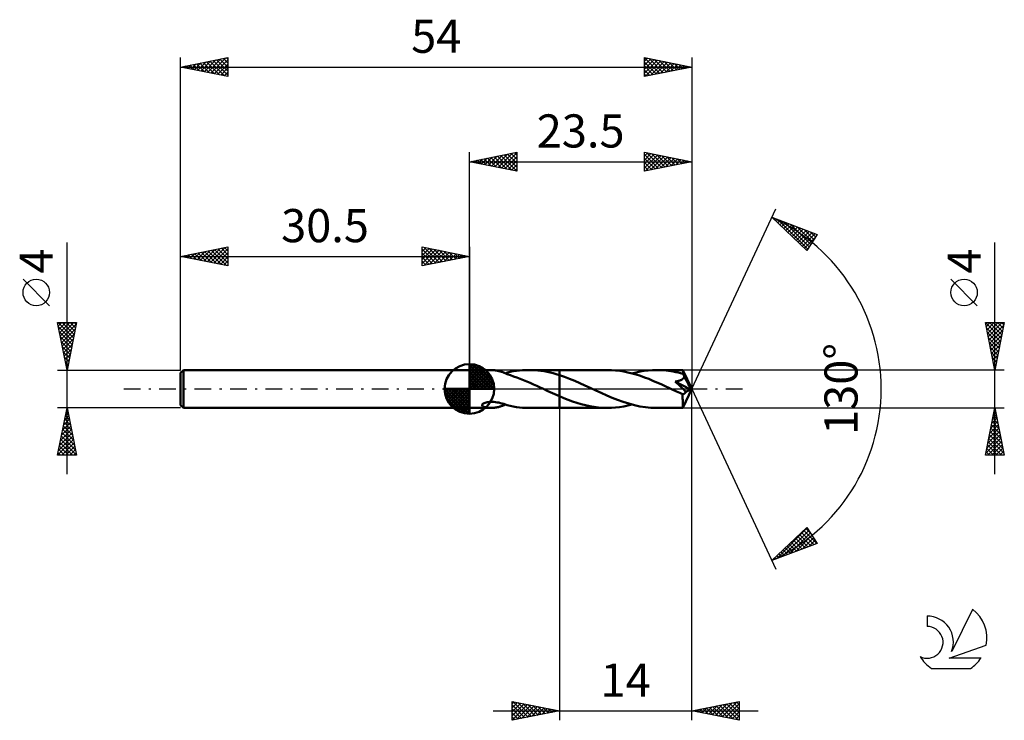
# Model space of a CAD drawing. Units: millimetres. Extents: x -17 to 87, y -35 to 39.
import ezdxf
from ezdxf.enums import TextEntityAlignment as Align

# ---------------------------------------------------------------- set-up
doc = ezdxf.new("R2010")
doc.units = ezdxf.units.MM
doc.header["$LTSCALE"] = 4.4
doc.linetypes.add('LONGDASH_DASH', pattern=[0.85, 0.4, -0.2, 0.05, -0.2])
for name, color, linetype in [('1', 4, 'CONTINUOUS'), ('2', 7, 'CONTINUOUS'), ('4', 2, 'LONGDASH_DASH'), ('CUT', 1, 'CONTINUOUS'), ('NOCUT', 7, 'CONTINUOUS'), ('SK1', 4, 'CONTINUOUS'), ('SK2', 7, 'CONTINUOUS'), ('SK4', 2, 'LONGDASH_DASH'), ('SK6', 5, 'CONTINUOUS')]:
    doc.layers.add(name, color=color, linetype=linetype)
doc.styles.get("Standard").update_dxf_attribs({"font": 'Monospac821 BT'})

msp = doc.modelspace()

# ---------------------------------------------------------------- linework, layer by layer
at = {"layer": '1', "color": 4, "linetype": 'CONTINUOUS', "lineweight": 50}
for p, q in [((30.5, 2), (32.77, 2)), ((30.5, -2), (30.5, 2)), ((32.85, 2), (32.78, 2)), ((32.92, 2), (32.85, 2)), ((32.99, 1.99), (32.92, 2)), ((33.06, 1.99), (32.99, 1.99)), ((33.13, 1.98), (33.06, 1.99)), ((33.2, 1.97), (33.13, 1.98)), ((33.27, 1.96), (33.2, 1.97)), ((33.34, 1.95), (33.27, 1.96)), ((33.41, 1.94), (33.34, 1.95)), ((33.48, 1.92), (33.41, 1.94)), ((33.55, 1.91), (33.48, 1.92)), ((33.62, 1.89), (33.55, 1.91)), ((33.69, 1.87), (33.62, 1.89)), ((33.76, 1.85), (33.69, 1.87)), ((33.83, 1.83), (33.76, 1.85)), ((33.9, 1.81), (33.83, 1.83)), ((33.97, 1.79), (33.9, 1.81)), ((34.03, 1.76), (33.97, 1.79)), ((34.1, 1.74), (34.03, 1.76)), ((34.16, 1.71), (34.1, 1.74)), ((34.23, 1.69), (34.16, 1.71)), ((34.29, 1.66), (34.23, 1.69)), ((34.35, 1.63), (34.29, 1.66)), ((34.31, 1.65), (34.34, 1.66)), ((34.34, 1.66), (34.37, 1.67)), ((34.42, 1.6), (34.35, 1.63)), ((34.37, 1.67), (34.4, 1.68)), ((34.4, 1.68), (34.42, 1.69)), ((34.42, 1.69), (34.45, 1.7)), ((34.48, 1.58), (34.42, 1.6)), ((34.45, 1.7), (34.48, 1.71)), ((34.48, 1.72), (34.81, 1.8)), ((34.48, 1.56), (34.48, 1.72)), ((34.48, 1.56), (34.48, 1.58)), ((34.83, 1.45), (34.48, 1.56)), ((34.81, 1.8), (35.13, 1.86)), ((35.17, 1.33), (34.83, 1.45)), ((35.13, 1.86), (35.46, 1.91)), ((35.52, 1.21), (35.17, 1.33)), ((35.46, 1.91), (35.78, 1.95)), ((35.87, 1.07), (35.52, 1.21)), ((35.78, 1.95), (36.11, 1.98)), ((36.22, 0.93), (35.87, 1.07)), ((36.11, 1.98), (36.44, 1.99)), ((36.44, 1.99), (36.76, 2)), ((37.08, 1.99), (36.76, 2)), ((36.76, 2), (40, 2)), ((37.41, 1.98), (37.08, 1.99)), ((37.73, 1.95), (37.41, 1.98)), ((38.05, 1.91), (37.73, 1.95)), ((38.38, 1.86), (38.05, 1.91)), ((38.7, 1.8), (38.38, 1.86)), ((39.02, 1.73), (38.7, 1.8)), ((39.35, 1.65), (39.02, 1.73)), ((39.67, 1.56), (39.35, 1.65)), ((40, 1.46), (39.67, 1.56)), ((45.06, 2), (40, 2)), ((40, 2), (40, 2)), ((40, 1.46), (40, 2)), ((40, -2), (40, 2)), ((40.54, 1.27), (40, 1.46)), ((40, 1.46), (40, 1.46)), ((40, 1.46), (40, 1.46)), ((40, 1.46), (40, 1.46)), ((40, 1.46), (40, 1.46)), ((40, 1.46), (40, 1.46)), ((41.09, 1.07), (40.54, 1.27)), ((41.63, 0.85), (41.09, 1.07)), ((45.5, 1.99), (45.06, 2)), ((45.94, 1.96), (45.5, 1.99)), ((46.38, 1.91), (45.94, 1.96)), ((46.82, 1.84), (46.38, 1.91)), ((47.25, 1.75), (46.82, 1.84)), ((47.69, 1.64), (47.25, 1.75)), ((47.66, 1.64), (48.1, 1.75)), ((48.13, 1.51), (47.69, 1.64)), ((48.1, 1.75), (48.53, 1.84)), ((48.57, 1.37), (48.13, 1.51)), ((48.53, 1.84), (48.96, 1.91)), ((49, 1.21), (48.57, 1.37)), ((48.96, 1.91), (49.4, 1.96)), ((49.44, 1.05), (49, 1.21)), ((49.4, 1.96), (49.83, 1.99)), ((49.88, 0.87), (49.44, 1.05)), ((49.83, 1.99), (50.26, 2)), ((50.52, 2), (50.26, 2)), ((53.05, 2), (50.26, 2)), ((50.77, 1.99), (50.52, 2)), ((51.03, 1.97), (50.77, 1.99)), ((51.28, 1.94), (51.03, 1.97)), ((51.53, 1.91), (51.28, 1.94)), ((51.79, 1.88), (51.53, 1.91)), ((52.04, 1.83), (51.79, 1.88)), ((52.3, 1.78), (52.04, 1.83)), ((52.56, 1.72), (52.3, 1.78)), ((52.81, 1.66), (52.56, 1.72)), ((53.07, 1.59), (52.81, 1.66)), ((53.02, 1.02), (53.06, 1.05)), ((53.05, 1.99), (53.05, 2)), ((54, 0), (53.05, 2)), ((53.05, 2), (53.05, 2)), ((53.05, 2), (53.05, 2)), ((53.05, 2), (53.05, 2)), ((53.05, 2), (53.05, 2)), ((53.05, 2), (53.05, 2)), ((53.05, 2), (53.05, 2)), ((53.05, 1.98), (53.05, 1.99)), ((53.06, 1.97), (53.05, 1.98)), ((53.06, 1.95), (53.06, 1.97)), ((53.06, 1.93), (53.06, 1.95)), ((53.06, 1.9), (53.06, 1.93)), ((53.06, 1.87), (53.06, 1.9)), ((53.07, 1.84), (53.06, 1.87)), ((53.06, 1.05), (53.09, 1.08)), ((53.07, 1.81), (53.07, 1.84)), ((54, 0), (53.07, 1.81)), ((53.07, 1.59), (53.07, 1.81)), ((53.09, 1.55), (53.07, 1.59)), ((53.1, 1.52), (53.09, 1.55)), ((53.09, 1.08), (53.12, 1.12)), ((53.12, 1.48), (53.1, 1.52)), ((53.14, 1.44), (53.12, 1.48)), ((53.12, 1.12), (53.15, 1.16)), ((53.16, 1.4), (53.14, 1.44)), ((53.15, 1.16), (53.17, 1.2)), ((53.18, 1.37), (53.16, 1.4)), ((53.17, 1.2), (53.18, 1.24)), ((53.2, 1.33), (53.18, 1.37)), ((53.18, 1.24), (53.19, 1.28)), ((53.19, 1.28), (53.2, 1.33)), ((53.47, 0.81), (53.2, 1.33)), ((36.57, 0.79), (36.22, 0.93)), ((36.92, 0.64), (36.57, 0.79)), ((37.26, 0.48), (36.92, 0.64)), ((37.61, 0.32), (37.26, 0.48)), ((37.96, 0.16), (37.61, 0.32)), ((38.31, 0), (37.96, 0.16)), ((38.35, -0.02), (38.31, 0)), ((42.17, 0.61), (41.63, 0.85)), ((42.71, 0.37), (42.17, 0.61)), ((43.26, 0.12), (42.71, 0.37)), ((43.84, -0.15), (43.26, 0.12)), ((50.31, 0.68), (49.88, 0.87)), ((50.75, 0.49), (50.31, 0.68)), ((51.19, 0.29), (50.75, 0.49)), ((51.62, 0.09), (51.19, 0.29)), ((52.06, -0.12), (51.62, 0.09)), ((52.24, 0.78), (52.3, 0.79)), ((52.4, 0.62), (52.24, 0.78)), ((53.86, -0.07), (52.24, 0.78)), ((52.3, 0.79), (52.36, 0.8)), ((52.36, 0.8), (52.42, 0.81)), ((52.58, 0.46), (52.4, 0.62)), ((52.42, 0.81), (52.47, 0.82)), ((52.47, 0.82), (52.53, 0.83)), ((52.53, 0.83), (52.59, 0.84)), ((52.76, 0.29), (52.58, 0.46)), ((52.59, 0.84), (52.64, 0.86)), ((52.64, 0.86), (52.69, 0.87)), ((52.69, 0.87), (52.74, 0.89)), ((52.74, 0.89), (52.79, 0.91)), ((52.93, 0.12), (52.76, 0.29)), ((52.79, 0.91), (52.84, 0.93)), ((52.84, 0.93), (52.89, 0.95)), ((52.89, 0.95), (52.93, 0.97)), ((52.93, 0.97), (52.98, 0.99)), ((53.1, -0.04), (52.93, 0.12)), ((52.98, 0.99), (53.02, 1.02)), ((53.05, -2), (54, 0)), ((53.61, 0.54), (53.47, 0.81)), ((53.7, 0.38), (53.61, 0.54)), ((53.75, 0.26), (53.7, 0.38)), ((53.79, 0.18), (53.75, 0.26)), ((53.82, 0.11), (53.79, 0.18)), ((53.84, 0.06), (53.82, 0.11)), ((53.84, 0.04), (53.83, 0.06)), ((54, 0), (53.83, 0.06)), ((53.84, 0.06), (53.83, 0.06)), ((54, 0), (53.84, 0.06)), ((53.84, 0.02), (53.84, 0.04)), ((53.85, 0), (53.84, 0.02)), ((53.85, -0.02), (53.85, 0)), ((38.39, -0.04), (38.35, -0.02)), ((38.43, -0.06), (38.39, -0.04)), ((38.47, -0.08), (38.43, -0.06)), ((38.51, -0.1), (38.47, -0.08)), ((38.56, -0.12), (38.51, -0.1)), ((38.8, -0.23), (38.56, -0.12)), ((39.04, -0.34), (38.8, -0.23)), ((39.28, -0.45), (39.04, -0.34)), ((39.52, -0.56), (39.28, -0.45)), ((39.76, -0.66), (39.52, -0.56)), ((40, -0.77), (39.76, -0.66)), ((40, -0.77), (40, -0.77)), ((40, -0.77), (40, -0.77)), ((40, -0.77), (40, -0.77)), ((40, -0.77), (40, -0.77)), ((40, -0.77), (40, -0.77)), ((40, -0.77), (40, -0.77)), ((40.46, -0.96), (40, -0.77)), ((40, -2), (40, -0.77)), ((40.92, -1.14), (40.46, -0.96)), ((44.42, -0.42), (43.84, -0.15)), ((45.01, -0.68), (44.42, -0.42)), ((45.59, -0.93), (45.01, -0.68)), ((46.16, -1.16), (45.59, -0.93)), ((52.22, -0.19), (52.06, -0.12)), ((52.39, -0.27), (52.22, -0.19)), ((52.55, -0.34), (52.39, -0.27)), ((52.71, -0.41), (52.55, -0.34)), ((52.87, -0.49), (52.71, -0.41)), ((53.03, -0.56), (52.87, -0.49)), ((53.02, -0.69), (53.03, -0.56)), ((53.02, -0.81), (53.02, -0.69)), ((53.02, -0.93), (53.02, -0.81)), ((53.02, -1.04), (53.02, -0.93)), ((53.03, -0.56), (53.06, -0.56)), ((53.06, -0.56), (53.09, -0.55)), ((53.09, -0.55), (53.12, -0.54)), ((53.24, -0.19), (53.1, -0.04)), ((53.12, -0.54), (53.15, -0.53)), ((53.15, -0.53), (53.18, -0.51)), ((53.18, -0.51), (53.21, -0.49)), ((53.21, -0.49), (53.24, -0.46)), ((53.36, -0.32), (53.24, -0.19)), ((53.24, -0.46), (53.27, -0.43)), ((53.27, -0.43), (53.3, -0.4)), ((53.3, -0.4), (53.33, -0.36)), ((53.33, -0.36), (53.36, -0.32)), ((53.36, -0.32), (53.86, -0.07)), ((53.86, -0.03), (53.85, -0.02)), ((53.86, -0.05), (53.86, -0.03)), ((53.86, -0.07), (53.86, -0.05)), ((30.5, -2), (32.77, -2)), ((31.85, -1.71), (31.86, -1.65)), ((31.86, -1.76), (31.85, -1.71)), ((31.86, -1.65), (31.91, -1.59)), ((31.9, -1.81), (31.86, -1.76)), ((31.95, -1.85), (31.9, -1.81)), ((31.91, -1.59), (31.98, -1.54)), ((32.01, -1.88), (31.95, -1.85)), ((31.98, -1.54), (32.06, -1.5)), ((32.08, -1.91), (32.01, -1.88)), ((32.06, -1.5), (32.15, -1.46)), ((32.15, -1.93), (32.08, -1.91)), ((32.15, -1.46), (32.26, -1.43)), ((32.22, -1.95), (32.15, -1.93)), ((32.29, -1.96), (32.22, -1.95)), ((32.26, -1.43), (32.37, -1.4)), ((32.36, -1.97), (32.29, -1.96)), ((32.43, -1.98), (32.36, -1.97)), ((32.37, -1.4), (32.49, -1.38)), ((32.5, -1.99), (32.43, -1.98)), ((32.49, -1.38), (32.62, -1.37)), ((32.57, -1.99), (32.5, -1.99)), ((32.64, -2), (32.57, -1.99)), ((32.62, -1.37), (32.77, -1.36)), ((32.71, -2), (32.64, -2)), ((32.78, -2), (32.71, -2)), ((32.92, -1.36), (32.77, -1.36)), ((32.78, -2), (32.85, -2)), ((32.85, -2), (32.92, -2)), ((33.08, -1.37), (32.92, -1.36)), ((32.92, -2), (32.99, -1.99)), ((32.99, -1.99), (33.07, -1.99)), ((33.07, -1.99), (33.14, -1.98)), ((33.24, -1.39), (33.08, -1.37)), ((33.14, -1.98), (33.21, -1.97)), ((33.21, -1.97), (33.28, -1.96)), ((33.42, -1.42), (33.24, -1.39)), ((33.28, -1.96), (33.35, -1.95)), ((33.35, -1.95), (33.42, -1.94)), ((33.6, -1.45), (33.42, -1.42)), ((33.42, -1.94), (33.49, -1.92)), ((33.49, -1.92), (33.56, -1.91)), ((33.56, -1.91), (33.63, -1.89)), ((33.78, -1.49), (33.6, -1.45)), ((33.63, -1.89), (33.71, -1.87)), ((33.71, -1.87), (33.78, -1.85)), ((33.96, -1.54), (33.78, -1.49)), ((33.78, -1.85), (33.85, -1.83)), ((33.85, -1.83), (33.91, -1.8)), ((33.91, -1.8), (33.98, -1.78)), ((34.13, -1.59), (33.96, -1.54)), ((33.98, -1.78), (34.05, -1.76)), ((34.05, -1.76), (34.12, -1.73)), ((34.12, -1.73), (34.18, -1.7)), ((34.31, -1.65), (34.13, -1.59)), ((34.18, -1.7), (34.25, -1.68)), ((34.25, -1.68), (34.31, -1.65)), ((34.48, -1.71), (34.31, -1.65)), ((34.48, -1.72), (34.48, -1.71)), ((34.81, -1.8), (34.48, -1.72)), ((35.13, -1.86), (34.81, -1.8)), ((35.46, -1.91), (35.13, -1.86)), ((35.78, -1.95), (35.46, -1.91)), ((36.11, -1.98), (35.78, -1.95)), ((36.44, -1.99), (36.11, -1.98)), ((36.76, -2), (36.44, -1.99)), ((36.76, -2), (40, -2)), ((40, -2), (40, -2)), ((40, -2), (45.06, -2)), ((41.38, -1.31), (40.92, -1.14)), ((41.84, -1.46), (41.38, -1.31)), ((42.3, -1.6), (41.84, -1.46)), ((42.76, -1.72), (42.3, -1.6)), ((43.22, -1.82), (42.76, -1.72)), ((43.68, -1.9), (43.22, -1.82)), ((44.14, -1.96), (43.68, -1.9)), ((44.6, -1.99), (44.14, -1.96)), ((45.06, -2), (44.6, -1.99)), ((45.06, -2), (45.5, -1.99)), ((45.5, -1.99), (45.93, -1.96)), ((45.93, -1.96), (46.37, -1.91)), ((46.75, -1.37), (46.16, -1.16)), ((46.37, -1.91), (46.8, -1.84)), ((47.34, -1.55), (46.75, -1.37)), ((46.8, -1.84), (47.23, -1.75)), ((47.23, -1.75), (47.66, -1.64)), ((47.93, -1.71), (47.34, -1.55)), ((48.51, -1.84), (47.93, -1.71)), ((49.09, -1.93), (48.51, -1.84)), ((49.68, -1.98), (49.09, -1.93)), ((50.26, -2), (49.68, -1.98)), ((50.26, -2), (53.05, -2)), ((53.03, -1.16), (53.02, -1.04)), ((53.03, -1.27), (53.03, -1.16)), ((53.03, -1.37), (53.03, -1.27)), ((53.03, -1.47), (53.03, -1.37)), ((53.03, -1.56), (53.03, -1.47)), ((53.03, -1.64), (53.03, -1.56)), ((53.03, -1.72), (53.03, -1.64)), ((53.03, -1.78), (53.03, -1.72)), ((53.04, -1.84), (53.03, -1.78)), ((53.04, -1.89), (53.04, -1.84)), ((53.04, -1.93), (53.04, -1.89)), ((53.04, -1.96), (53.04, -1.93)), ((53.04, -1.98), (53.04, -1.96)), ((53.05, -2), (53.04, -1.98)), ((53.05, -2), (53.05, -2)), ((53.05, -2), (53.05, -2)), ((53.05, -2), (53.05, -2)), ((53.05, -2), (53.05, -2)), ((53.05, -2), (53.05, -2)), ((53.05, -2), (53.05, -2)), ((53.05, -2), (53.05, -2))]:
    msp.add_line(p, q, dxfattribs=at)
at = {"layer": '2', "color": 7, "linetype": 'CONTINUOUS', "lineweight": 25}
for p, q in [((30.5, 2), (30.5, 25)), ((30.5, 24), (35.5, 25)), ((35.5, 25), (35.5, 23)), ((49, 23), (49, 25)), ((49, 25), (54, 24)), ((54, 25), (54, 0)), ((30.5, 24), (54, 24)), ((35.5, 23), (30.5, 24)), ((30.65, 24.03), (30.73, 23.95)), ((30.7, 23.96), (30.8, 24.06)), ((31.01, 24.1), (31.26, 23.85)), ((31.05, 23.89), (31.33, 24.17)), ((31.36, 24.17), (31.79, 23.74)), ((31.41, 23.82), (31.86, 24.27)), ((31.71, 24.24), (32.32, 23.64)), ((31.76, 23.75), (32.39, 24.38)), ((32.07, 24.31), (32.85, 23.53)), ((32.12, 23.68), (32.92, 24.48)), ((32.42, 24.38), (33.38, 23.42)), ((32.47, 23.61), (33.45, 24.59)), ((32.77, 24.45), (33.91, 23.32)), ((32.82, 23.54), (33.98, 24.7)), ((33.13, 24.53), (34.44, 23.21)), ((33.18, 23.46), (34.51, 24.8)), ((33.48, 24.6), (34.97, 23.11)), ((33.53, 23.39), (35.04, 24.91)), ((33.83, 24.67), (35.5, 23)), ((33.88, 23.32), (35.5, 24.94)), ((34.19, 24.74), (35.5, 23.43)), ((34.24, 23.25), (35.5, 24.52)), ((34.54, 24.81), (35.5, 23.85)), ((34.59, 23.18), (35.5, 24.09)), ((34.9, 24.88), (35.5, 24.27)), ((35.25, 24.95), (35.5, 24.7)), ((49, 24.61), (49.33, 24.93)), ((49, 24.18), (49.68, 24.86)), ((49, 23.76), (50.03, 24.79)), ((49, 24.77), (50.48, 23.3)), ((49, 23.34), (50.39, 24.72)), ((49, 24.35), (50.13, 23.23)), ((54, 24), (49, 23)), ((49, 23.93), (49.77, 23.15)), ((49.11, 23.02), (50.74, 24.65)), ((49.25, 24.95), (50.83, 23.37)), ((49.64, 23.13), (51.09, 24.58)), ((49.78, 24.84), (51.19, 23.44)), ((50.17, 23.23), (51.45, 24.51)), ((50.31, 24.74), (51.54, 23.51)), ((50.7, 23.34), (51.8, 24.44)), ((50.84, 24.63), (51.89, 23.58)), ((51.23, 23.45), (52.16, 24.37)), ((51.37, 24.53), (52.25, 23.65)), ((51.76, 23.55), (52.51, 24.3)), ((51.9, 24.42), (52.6, 23.72)), ((52.29, 23.66), (52.86, 24.23)), ((52.43, 24.31), (52.95, 23.79)), ((52.82, 23.76), (53.22, 24.16)), ((52.96, 24.21), (53.31, 23.86)), ((53.35, 23.87), (53.57, 24.09)), ((53.49, 24.1), (53.66, 23.93)), ((53.88, 23.98), (53.92, 24.02)), ((34.94, 23.11), (35.5, 23.67)), ((35.3, 23.04), (35.5, 23.24)), ((49, 23.5), (49.42, 23.08)), ((49, 23.08), (49.06, 23.01)), ((54, 0), (62.87, 19.03)), ((62.45, 18.13), (67.22, 16.31)), ((66.15, 14.62), (62.45, 18.13)), ((62.62, 17.96), (62.69, 18.03)), ((62.84, 17.76), (63, 17.92)), ((63.06, 17.55), (63.31, 17.8)), ((63.11, 17.87), (66.24, 14.75)), ((63.28, 17.34), (63.62, 17.68)), ((63.49, 17.14), (63.92, 17.57)), ((63.71, 16.93), (64.23, 17.45)), ((63.8, 17.61), (66.4, 15.01)), ((63.93, 16.72), (64.54, 17.33)), ((64.15, 16.52), (64.84, 17.21)), ((64.37, 16.31), (65.15, 17.1)), ((64.48, 17.35), (66.56, 15.27)), ((64.58, 16.1), (65.46, 16.98)), ((64.8, 15.9), (65.77, 16.86)), ((65.02, 15.69), (66.07, 16.75)), ((65.17, 17.09), (66.73, 15.53)), ((65.86, 16.83), (66.89, 15.79)), ((65.24, 15.49), (66.38, 16.63)), ((65.45, 15.28), (66.69, 16.51)), ((65.67, 15.07), (66.99, 16.39)), ((65.89, 14.87), (67.02, 15.99)), ((67.22, 16.31), (66.15, 14.62)), ((66.54, 16.57), (67.06, 16.05)), ((66.11, 14.66), (66.3, 14.85)), ((86, -9), (86, 15.47)), ((84.15, 8.79), (81.35, 11.59)), ((86, 2), (85, 7)), ((85, 7), (87, 7)), ((85.01, 6.93), (85.09, 7)), ((85.02, 7), (86.67, 5.35)), ((85.09, 6.57), (85.51, 7)), ((85.1, 6.49), (86.6, 5)), ((85.16, 6.22), (85.93, 7)), ((85.23, 5.87), (86.36, 7)), ((85.3, 5.51), (86.78, 7)), ((85.37, 5.16), (86.95, 6.74)), ((85.44, 7), (86.74, 5.7)), ((85.87, 7), (86.81, 6.06)), ((87, 7), (86, 2)), ((86.29, 7), (86.88, 6.41)), ((86.72, 7), (86.95, 6.76)), ((85.21, 5.96), (86.53, 4.64)), ((85.31, 5.43), (86.46, 4.29)), ((85.44, 4.81), (86.84, 6.21)), ((85.51, 4.45), (86.74, 5.68)), ((85.42, 4.9), (86.39, 3.93)), ((85.53, 4.37), (86.32, 3.58)), ((85.58, 4.1), (86.63, 5.15)), ((85.65, 3.75), (86.52, 4.62)), ((85.63, 3.84), (86.25, 3.23)), ((85.72, 3.39), (86.42, 4.09)), ((85.74, 3.31), (86.17, 2.87)), ((85.79, 3.04), (86.31, 3.56)), ((85.84, 2.78), (86.1, 2.52)), ((85.86, 2.69), (86.21, 3.03)), ((85.93, 2.33), (86.1, 2.5)), ((85.95, 2.25), (86.03, 2.17)), ((87, 2), (53.07, 2)), ((54, -35), (54, 0)), ((54, 0), (62.87, -19.03)), ((40, -2), (40, -35)), ((53.07, -2), (87, -2)), ((85, -7), (86, -2)), ((85.99, -2.03), (86, -2.02)), ((85.99, -2.04), (86.01, -2.05)), ((86, -2), (87, -7)), ((85.68, -3.62), (86.22, -3.08)), ((85.78, -3.09), (86.15, -2.73)), ((85.78, -3.1), (86.33, -3.64)), ((85.85, -2.74), (86.22, -3.11)), ((85.89, -2.56), (86.07, -2.37)), ((85.92, -2.39), (86.12, -2.58)), ((85.36, -5.21), (86.43, -4.14)), ((85.46, -4.68), (86.36, -3.79)), ((85.57, -4.15), (86.29, -3.44)), ((85.57, -4.16), (86.65, -5.24)), ((85.64, -3.8), (86.54, -4.71)), ((85.71, -3.45), (86.43, -4.17)), ((85.15, -6.27), (86.57, -4.85)), ((85.25, -5.74), (86.5, -4.5)), ((85.43, -4.86), (86.86, -6.3)), ((85.5, -4.51), (86.75, -5.77)), ((85.04, -6.8), (86.64, -5.2)), ((85.22, -5.92), (86.29, -7)), ((85.27, -7), (86.71, -5.56)), ((85.29, -5.57), (86.71, -7)), ((85.36, -5.22), (86.97, -6.83)), ((85.69, -7), (86.78, -5.91)), ((85, -6.99), (85.02, -7)), ((87, -7), (85, -7)), ((85.07, -6.63), (85.44, -7)), ((85.14, -6.28), (85.87, -7)), ((86.12, -7), (86.85, -6.26)), ((86.54, -7), (86.92, -6.62)), ((86.96, -7), (86.99, -6.97)), ((62.45, -18.13), (66.15, -14.62)), ((62.93, -17.95), (66.19, -14.68)), ((63.61, -17.68), (66.36, -14.94)), ((64.3, -17.42), (66.52, -15.2)), ((64.98, -17.16), (66.68, -15.46)), ((65.15, -15.56), (66.26, -16.67)), ((65.37, -15.36), (66.57, -16.56)), ((65.59, -15.15), (66.88, -16.44)), ((65.81, -14.94), (67.19, -16.32)), ((66.03, -14.74), (66.57, -15.28)), ((66.15, -14.62), (67.22, -16.31)), ((67.22, -16.31), (62.45, -18.13)), ((64.07, -16.6), (64.73, -17.26)), ((64.28, -16.39), (65.04, -17.14)), ((64.5, -16.18), (65.34, -17.02)), ((64.72, -15.98), (65.65, -16.91)), ((64.94, -15.77), (65.96, -16.79)), ((65.67, -16.9), (66.85, -15.72)), ((66.36, -16.64), (67.01, -15.98)), ((67.04, -16.38), (67.17, -16.24)), ((62.98, -17.63), (63.19, -17.84)), ((63.2, -17.42), (63.5, -17.73)), ((63.41, -17.22), (63.81, -17.61)), ((63.63, -17.01), (64.11, -17.49)), ((63.85, -16.8), (64.42, -17.38)), ((62.54, -18.04), (62.58, -18.08)), ((62.76, -17.83), (62.89, -17.96)), ((35, -35), (35, -33)), ((35, -33), (40, -34)), ((35, -33.27), (35.22, -33.04)), ((35, -33.69), (35.58, -33.12)), ((35, -34.12), (35.93, -33.19)), ((35, -34.54), (36.28, -33.26)), ((35.08, -33.02), (36.72, -34.66)), ((35.61, -33.12), (37.07, -34.59)), ((36.14, -33.23), (37.43, -34.51)), ((54, -34), (59, -33)), ((56.5, -34.5), (57.74, -33.25)), ((56.85, -34.57), (58.27, -33.15)), ((57.2, -34.64), (58.8, -33.04)), ((57.56, -34.71), (59, -33.27)), ((57.64, -33.27), (59, -34.63)), ((57.99, -33.2), (59, -34.21)), ((58.35, -33.13), (59, -33.79)), ((58.7, -33.06), (59, -33.36)), ((59, -33), (59, -35)), ((33, -34), (61, -34)), ((35, -34.97), (36.64, -33.33)), ((35, -33.36), (36.37, -34.73)), ((35, -33.78), (36.01, -34.8)), ((40, -34), (35, -35)), ((35, -34.21), (35.66, -34.87)), ((35.49, -34.9), (36.99, -33.4)), ((36.02, -34.8), (37.35, -33.47)), ((36.55, -34.69), (37.7, -33.54)), ((36.67, -33.33), (37.78, -34.44)), ((37.08, -34.58), (38.05, -33.61)), ((37.2, -33.44), (38.13, -34.37)), ((37.61, -34.48), (38.41, -33.68)), ((37.73, -33.55), (38.49, -34.3)), ((38.14, -34.37), (38.76, -33.75)), ((38.26, -33.65), (38.84, -34.23)), ((38.67, -34.27), (39.11, -33.82)), ((38.79, -33.76), (39.19, -34.16)), ((39.2, -34.16), (39.47, -33.89)), ((39.32, -33.86), (39.55, -34.09)), ((39.73, -34.05), (39.82, -33.96)), ((39.85, -33.97), (39.9, -34.02)), ((59, -35), (54, -34)), ((54.02, -34), (54.03, -33.99)), ((54.1, -33.98), (54.15, -34.03)), ((54.37, -34.07), (54.56, -33.89)), ((54.46, -33.91), (54.68, -34.14)), ((54.73, -34.15), (55.09, -33.78)), ((54.81, -33.84), (55.21, -34.24)), ((55.08, -34.22), (55.62, -33.68)), ((55.16, -33.77), (55.75, -34.35)), ((55.44, -34.29), (56.15, -33.57)), ((55.52, -33.7), (56.28, -34.46)), ((55.79, -34.36), (56.68, -33.46)), ((55.87, -33.63), (56.81, -34.56)), ((56.14, -34.43), (57.21, -33.36)), ((56.22, -33.56), (57.34, -34.67)), ((56.58, -33.48), (57.87, -34.77)), ((56.93, -33.41), (58.4, -34.88)), ((57.28, -33.34), (58.93, -34.99)), ((57.91, -34.78), (59, -33.69)), ((58.26, -34.85), (59, -34.12)), ((35, -34.63), (35.31, -34.94)), ((58.62, -34.92), (59, -34.54)), ((58.97, -34.99), (59, -34.96))]:
    msp.add_line(p, q, dxfattribs=at)
msp.add_circle((82.75, 10.19), 1.4, dxfattribs=at)
msp.add_arc((54, 0), 20, 295, 65, dxfattribs=at)
at = {"layer": '4', "color": 2, "linetype": 'LONGDASH_DASH', "lineweight": 25}
msp.add_line((30.5, 0), (54, 0), dxfattribs=at)
at = {"layer": 'CUT', "color": 1, "linetype": 'CONTINUOUS', "lineweight": 25}
for p, q in [((53.07, 2), (40, 2)), ((40, 2), (40, 0)), ((54, 0), (53.07, 2)), ((40, 0), (54, 0))]:
    msp.add_line(p, q, dxfattribs=at)
at = {"layer": 'NOCUT', "color": 7, "linetype": 'CONTINUOUS', "lineweight": 25}
for p, q in [((40, 2), (30.5, 2)), ((30.5, 2), (30.5, 0)), ((40, 0), (40, 2)), ((40, 2), (40, 2)), ((40, 2), (40, 0)), ((40, 2), (40, 0)), ((30.5, 0), (40, 0))]:
    msp.add_line(p, q, dxfattribs=at)
at = {"layer": 'SK1', "color": 4, "linetype": 'CONTINUOUS', "lineweight": 50}
for p, q in [((30.5, 0), (30.5, 2.62)), ((30.5, 2.56), (30.57, 2.62)), ((30.5, 2.19), (30.91, 2.59)), ((30.5, 2.56), (33.06, 0)), ((30.5, 1.81), (31.21, 2.53)), ((30.5, 1.44), (31.49, 2.43)), ((30.5, 1.07), (31.74, 2.31)), ((30.5, 2.19), (32.69, 0)), ((30.5, 0.7), (31.97, 2.17)), ((30.82, 2.6), (33.1, 0.32)), ((31.3, 2.5), (33, 0.8)), ((32.06, 2.11), (32.61, 1.56)), ((0.3, 2), (0, 1.7)), ((0, 1.7), (0, -1.7)), ((30.5, 2), (0.3, 2)), ((0.3, 2), (0.3, -2)), ((30.5, 0.33), (32.18, 2.01)), ((30.5, 1.81), (32.31, 0)), ((30.5, 1.44), (31.94, 0)), ((30.5, 1.07), (31.57, 0)), ((30.54, 0), (32.38, 1.83)), ((30.91, 0), (32.55, 1.64)), ((31.28, 0), (32.71, 1.42)), ((31.66, 0), (32.84, 1.19)), ((30.5, 0), (27.88, 0)), ((27.88, -0.07), (27.94, 0)), ((27.91, -0.41), (28.31, 0)), ((27.97, -0.71), (28.69, 0)), ((28.07, -0.99), (29.06, 0)), ((28.19, -1.24), (29.43, 0)), ((28.23, 0), (30.5, -2.27)), ((28.33, -1.47), (29.8, 0)), ((28.49, -1.68), (30.17, 0)), ((28.6, 0), (30.5, -1.9)), ((28.97, 0), (30.5, -1.53)), ((29.34, 0), (30.5, -1.16)), ((29.72, 0), (30.5, -0.78)), ((30.09, 0), (30.5, -0.41)), ((30.46, 0), (30.5, -0.04)), ((30.5, 0.7), (31.2, 0)), ((30.5, 0.33), (30.83, 0)), ((30.5, 0), (33.12, 0)), ((30.5, -2.62), (30.5, 0)), ((32.03, 0), (32.95, 0.93)), ((32.4, 0), (33.04, 0.65)), ((32.77, 0), (33.1, 0.33)), ((27.88, -0.02), (30.48, -2.62)), ((27.91, -0.42), (30.08, -2.59)), ((28.05, -0.93), (29.57, -2.45)), ((28.67, -1.88), (30.5, -0.04)), ((28.86, -2.05), (30.5, -0.41)), ((29.08, -2.21), (30.5, -0.78)), ((0, -1.7), (0.3, -2)), ((0.3, -2), (30.5, -2)), ((29.31, -2.34), (30.5, -1.16)), ((29.57, -2.45), (30.5, -1.53)), ((29.85, -2.54), (30.5, -1.9)), ((30.17, -2.6), (30.5, -2.27))]:
    msp.add_line(p, q, dxfattribs=at)
for start, end in [(90, 180), (0, 90), (180, 270), (270, 0)]:
    msp.add_arc((30.5, 0), 2.62, start, end, dxfattribs=at)
at = {"layer": 'SK2', "color": 7, "linetype": 'CONTINUOUS', "lineweight": 25}
for p, q in [((0, 4), (0, 35)), ((0, 34), (5, 35)), ((1.07, 33.79), (1.61, 34.32)), ((1.42, 33.72), (2.14, 34.43)), ((1.68, 34.34), (2.52, 33.5)), ((1.78, 33.64), (2.67, 34.53)), ((2.03, 34.41), (3.05, 33.39)), ((2.13, 33.57), (3.2, 34.64)), ((2.39, 34.48), (3.58, 33.28)), ((2.48, 33.5), (3.73, 34.75)), ((2.74, 34.55), (4.11, 33.18)), ((2.84, 33.43), (4.26, 34.85)), ((3.09, 34.62), (4.64, 33.07)), ((3.19, 33.36), (4.79, 34.96)), ((3.45, 34.69), (5, 33.14)), ((3.55, 33.29), (5, 34.75)), ((3.8, 34.76), (5, 33.56)), ((3.9, 33.22), (5, 34.32)), ((4.15, 34.83), (5, 33.99)), ((4.51, 34.9), (5, 34.41)), ((4.86, 34.97), (5, 34.83)), ((5, 35), (5, 33)), ((49, 33), (49, 35)), ((49, 35), (54, 34)), ((49, 34.96), (50.63, 33.33)), ((49, 34.62), (49.31, 34.94)), ((49, 34.2), (49.67, 34.87)), ((49, 33.77), (50.02, 34.8)), ((49, 33.35), (50.38, 34.72)), ((49, 34.53), (50.28, 33.26)), ((49.09, 33.02), (50.73, 34.65)), ((49.48, 34.9), (50.98, 33.4)), ((49.62, 33.12), (51.08, 34.58)), ((50.01, 34.8), (51.34, 33.47)), ((50.15, 33.23), (51.44, 34.51)), ((50.54, 34.69), (51.69, 33.54)), ((50.68, 33.34), (51.79, 34.44)), ((51.07, 34.59), (52.05, 33.61)), ((51.22, 33.44), (52.14, 34.37)), ((51.6, 34.48), (52.4, 33.68)), ((52.13, 34.37), (52.75, 33.75)), ((54, 35), (54, 0)), ((0, 34), (54, 34)), ((5, 33), (0, 34)), ((0.01, 34), (0.01, 34)), ((0.27, 34.05), (0.4, 33.92)), ((0.36, 33.93), (0.55, 34.11)), ((0.62, 34.12), (0.93, 33.81)), ((0.72, 33.86), (1.08, 34.22)), ((0.97, 34.19), (1.46, 33.71)), ((1.33, 34.27), (1.99, 33.6)), ((4.25, 33.15), (5, 33.9)), ((4.61, 33.08), (5, 33.47)), ((49, 34.11), (49.92, 33.18)), ((54, 34), (49, 33)), ((49, 33.68), (49.57, 33.11)), ((51.75, 33.55), (52.5, 34.3)), ((52.28, 33.66), (52.85, 34.23)), ((52.66, 34.27), (53.11, 33.82)), ((52.81, 33.76), (53.2, 34.16)), ((53.19, 34.16), (53.46, 33.89)), ((53.34, 33.87), (53.56, 34.09)), ((53.72, 34.06), (53.81, 33.96)), ((53.87, 33.97), (53.91, 34.02)), ((4.96, 33.01), (5, 33.05)), ((49, 33.26), (49.22, 33.04)), ((-12, -9), (-12, 15.47)), ((0, 2), (0, 15)), ((0, 14), (5, 15)), ((2.08, 13.58), (3.12, 14.62)), ((2.44, 13.51), (3.65, 14.73)), ((2.79, 13.44), (4.18, 14.84)), ((2.88, 14.58), (4.32, 13.14)), ((3.14, 13.37), (4.71, 14.94)), ((3.23, 14.65), (4.85, 13.03)), ((3.5, 13.3), (5, 14.81)), ((3.59, 14.72), (5, 13.31)), ((3.94, 14.79), (5, 13.73)), ((4.3, 14.86), (5, 14.15)), ((4.65, 14.93), (5, 14.58)), ((5, 15), (5, 13)), ((25.5, 13), (25.5, 15)), ((25.5, 15), (30.5, 14)), ((25.5, 14.94), (25.55, 14.99)), ((25.5, 14.52), (25.9, 14.92)), ((25.5, 14.09), (26.26, 14.85)), ((25.5, 13.67), (26.61, 14.78)), ((25.5, 14.76), (26.97, 13.29)), ((25.5, 13.24), (26.96, 14.71)), ((25.73, 14.95), (27.32, 13.36)), ((25.73, 13.05), (27.32, 14.64)), ((26.26, 14.85), (27.67, 13.43)), ((26.26, 13.15), (27.67, 14.57)), ((26.79, 14.74), (28.03, 13.51)), ((27.32, 14.64), (28.38, 13.58)), ((30.5, 15), (30.5, 2)), ((0, 14), (30.5, 14)), ((5, 13), (0, 14)), ((0.05, 14.01), (0.08, 13.98)), ((0.31, 13.94), (0.47, 14.09)), ((0.41, 14.08), (0.61, 13.88)), ((0.67, 13.87), (1, 14.2)), ((0.76, 14.15), (1.14, 13.77)), ((1.02, 13.8), (1.53, 14.31)), ((1.11, 14.22), (1.67, 13.67)), ((1.37, 13.73), (2.06, 14.41)), ((1.47, 14.29), (2.2, 13.56)), ((1.73, 13.65), (2.59, 14.52)), ((1.82, 14.36), (2.73, 13.45)), ((2.17, 14.43), (3.26, 13.35)), ((2.53, 14.51), (3.79, 13.24)), ((3.85, 13.23), (5, 14.38)), ((4.2, 13.16), (5, 13.96)), ((4.56, 13.09), (5, 13.53)), ((25.5, 14.33), (26.61, 13.22)), ((30.5, 14), (25.5, 13)), ((25.5, 13.91), (26.26, 13.15)), ((26.79, 13.26), (28.02, 14.5)), ((27.32, 13.36), (28.38, 14.42)), ((27.85, 14.53), (28.73, 13.65)), ((27.85, 13.47), (28.73, 14.35)), ((28.38, 14.42), (29.09, 13.72)), ((28.38, 13.58), (29.09, 14.28)), ((28.91, 14.32), (29.44, 13.79)), ((28.91, 13.68), (29.44, 14.21)), ((29.44, 14.21), (29.79, 13.86)), ((29.44, 13.79), (29.79, 14.14)), ((29.97, 14.11), (30.15, 13.93)), ((29.97, 13.89), (30.15, 14.07)), ((30.5, 14), (30.5, 14)), ((4.91, 13.02), (5, 13.11)), ((25.5, 13.49), (25.9, 13.08)), ((25.5, 13.06), (25.55, 13.01)), ((-13.85, 8.79), (-16.65, 11.59)), ((-12, 2), (-13, 7)), ((-13, 7), (-11, 7)), ((-13, 6.99), (-12.99, 7)), ((-12.94, 7), (-11.32, 5.39)), ((-12.93, 6.64), (-12.56, 7)), ((-12.91, 6.55), (-11.39, 5.03)), ((-12.86, 6.28), (-12.14, 7)), ((-12.79, 5.93), (-11.71, 7)), ((-12.72, 5.58), (-11.29, 7)), ((-12.64, 5.22), (-11.03, 6.83)), ((-12.57, 4.87), (-11.14, 6.3)), ((-12.51, 7), (-11.25, 5.74)), ((-12.09, 7), (-11.18, 6.09)), ((-11, 7), (-12, 2)), ((-11.66, 7), (-11.11, 6.45)), ((-11.24, 7), (-11.04, 6.8)), ((-12.8, 6.02), (-11.46, 4.68)), ((-12.7, 5.49), (-11.53, 4.33)), ((-12.5, 4.51), (-11.25, 5.77)), ((-12.43, 4.16), (-11.35, 5.24)), ((-12.59, 4.96), (-11.61, 3.97)), ((-12.49, 4.43), (-11.68, 3.62)), ((-12.36, 3.81), (-11.46, 4.71)), ((-12.29, 3.45), (-11.56, 4.18)), ((-12.38, 3.9), (-11.75, 3.27)), ((-12.27, 3.37), (-11.82, 2.91)), ((-12.22, 3.1), (-11.67, 3.65)), ((-12.15, 2.75), (-11.78, 3.12)), ((-12.17, 2.84), (-11.89, 2.56)), ((-12.08, 2.39), (-11.88, 2.59)), ((-12.06, 2.31), (-11.96, 2.21)), ((-13, 2), (0, 2)), ((-12.01, 2.04), (-11.99, 2.06)), ((-12, -2), (-13, -2)), ((-13, -7), (-12, -2)), ((0, -2), (-12, -2)), ((-12, -2), (-11, -7)), ((-12.26, -3.3), (-11.83, -2.87)), ((-12.17, -2.85), (-11.74, -3.28)), ((-12.15, -2.77), (-11.9, -2.52)), ((-12.1, -2.5), (-11.85, -2.75)), ((-12.05, -2.24), (-11.97, -2.16)), ((-12.03, -2.15), (-11.96, -2.22)), ((-12.58, -4.9), (-11.61, -3.93)), ((-12.47, -4.36), (-11.68, -3.58)), ((-12.38, -3.92), (-11.43, -4.87)), ((-12.37, -3.83), (-11.76, -3.22)), ((-12.31, -3.56), (-11.53, -4.34)), ((-12.24, -3.21), (-11.64, -3.81)), ((-12.9, -6.49), (-11.4, -4.99)), ((-12.79, -5.96), (-11.47, -4.64)), ((-12.69, -5.43), (-11.54, -4.28)), ((-12.6, -4.98), (-11.11, -6.46)), ((-12.52, -4.62), (-11.21, -5.93)), ((-12.45, -4.27), (-11.32, -5.4)), ((-12.99, -7), (-11.33, -5.34)), ((-12.81, -6.04), (-11.84, -7)), ((-12.74, -5.68), (-11.42, -7)), ((-12.67, -5.33), (-11, -6.99)), ((-12.56, -7), (-11.26, -5.7)), ((-12.14, -7), (-11.19, -6.05)), ((-11, -7), (-13, -7)), ((-12.95, -6.74), (-12.69, -7)), ((-12.88, -6.39), (-12.27, -7)), ((-11.71, -7), (-11.12, -6.41)), ((-11.29, -7), (-11.05, -6.76))]:
    msp.add_line(p, q, dxfattribs=at)
msp.add_circle((-15.25, 10.19), 1.4, dxfattribs=at)
at = {"layer": 'SK4', "color": 2, "linetype": 'LONGDASH_DASH', "lineweight": 25}
msp.add_line((-6, 0), (60, 0), dxfattribs=at)
at = {"layer": 'SK6', "color": 5, "linetype": 'CONTINUOUS', "lineweight": 25}
for p, q in [((83.63, -23.28), (81.44, -27.74)), ((78.84, -23.98), (78.84, -25.09)), ((81.18, -28.44), (85.1, -27.08)), ((84.54, -28.44), (81.18, -28.44)), ((79.3, -29.52), (83.44, -29.52))]:
    msp.add_line(p, q, dxfattribs=at)
for centre, radius, start, end in [((81.37, -26.33), 3.8, 348.7239, 53.4691), ((78.86, -26.75), 2.76, 338.9379, 90.4446), ((78.85, -26.77), 1.68, 243.4215, 90.3602), ((81.37, -26.33), 3.8, 210.5484, 236.978), ((81.37, -26.33), 3.8, 303.022, 326.3732)]:
    msp.add_arc(centre, radius, start, end, dxfattribs=at)

# ---------------------------------------------------------------- texts
at = {"layer": '2', "color": 7, "linetype": 'CONTINUOUS', "lineweight": 25}
for s, p in [('23.5', (42.25, 25.5)), ('14', (47, -32.5))]:
    msp.add_text(s, height=3.5, dxfattribs=at).set_placement(p, align=Align.CENTER)
for s, p in [('4', (84.5, 13.51)), ('130°', (71.5, 0))]:
    msp.add_text(s, height=3.5, rotation=90, dxfattribs=at).set_placement(p, align=Align.CENTER)
at = {"layer": 'SK2', "color": 7, "linetype": 'CONTINUOUS', "lineweight": 25}
for s, p in [('54', (27, 35.5)), ('30.5', (15.25, 15.5))]:
    msp.add_text(s, height=3.5, dxfattribs=at).set_placement(p, align=Align.CENTER)
msp.add_text('4', height=3.5, rotation=90, dxfattribs=at).set_placement((-13.5, 13.51), align=Align.CENTER)

doc.saveas('drawing.dxf')
